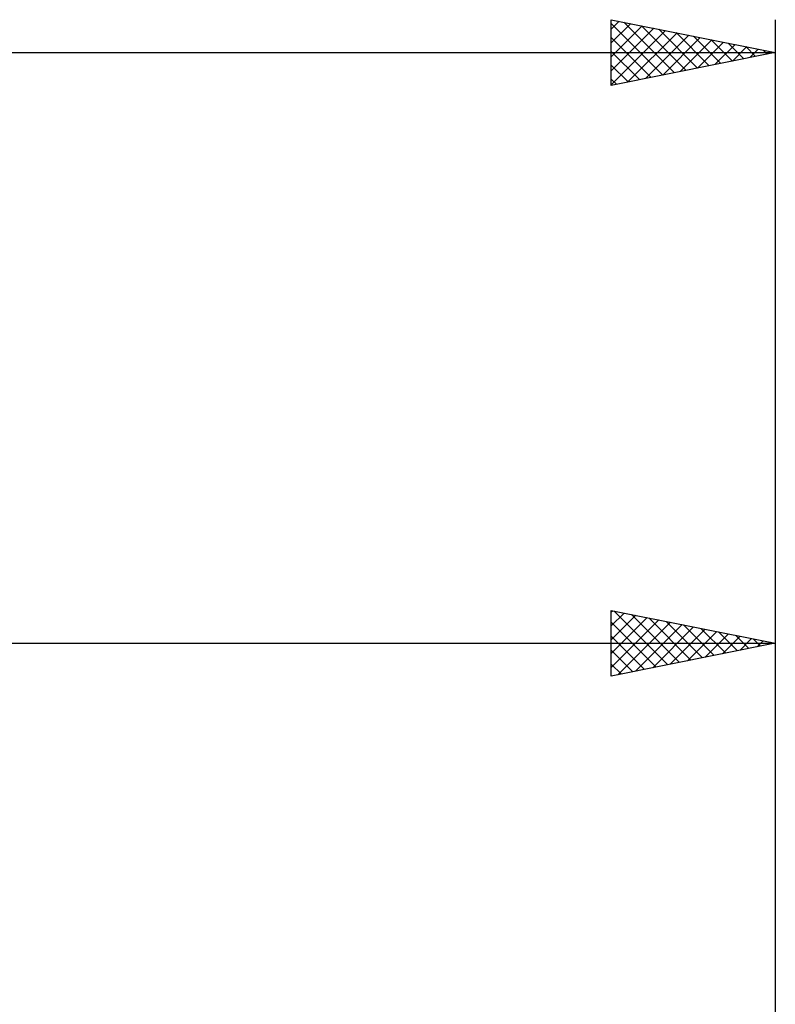
# Model space of a CAD drawing. Units: millimetres. Extents: x -27 to 147, y -36 to 43.
# Drawn here: x 87 to 110, y 9 to 39 of the extents above; entities that cross this region are included whole.
import ezdxf

# ---------------------------------------------------------------- set-up
doc = ezdxf.new("R2010")
doc.units = ezdxf.units.MM
doc.header["$LTSCALE"] = 4.7
doc.layers.add('2', color=7, linetype='CONTINUOUS')
doc.layers.add('SK2', color=7, linetype='CONTINUOUS')

msp = doc.modelspace()

# ---------------------------------------------------------------- linework, layer by layer
at = {"layer": '2', "color": 7, "linetype": 'CONTINUOUS', "lineweight": 25}
for p, q in [((105, 19), (105, 21)), ((105, 21), (110, 20)), ((110, 21), (110, 6)), ((105, 20.959), (105.035, 20.993)), ((105, 20.534), (105.388, 20.922)), ((105, 20.11), (105.742, 20.852)), ((105, 19.686), (106.095, 20.781)), ((105, 19.262), (106.449, 20.71)), ((105.081, 20.984), (106.72, 19.344)), ((105.611, 20.878), (107.074, 19.415)), ((106.141, 20.772), (107.428, 19.486)), ((105, 20.64), (106.367, 19.273)), ((105.203, 19.041), (106.802, 20.64)), ((105.734, 19.147), (107.156, 20.569)), ((106.264, 19.253), (107.509, 20.498)), ((106.672, 20.666), (107.781, 19.556)), ((106.794, 19.359), (107.863, 20.427)), ((107.202, 20.56), (108.135, 19.627)), ((107.732, 20.454), (108.488, 19.698)), ((105, 20.216), (106.013, 19.203)), ((107.325, 19.465), (108.216, 20.357)), ((107.855, 19.571), (108.57, 20.286)), ((108.263, 20.347), (108.842, 19.768)), ((108.385, 19.677), (108.924, 20.215)), ((108.793, 20.241), (109.195, 19.839)), ((108.916, 19.783), (109.277, 20.145)), ((109.323, 20.135), (109.549, 19.91)), ((48, 20), (110, 20)), ((110, 20), (105, 19)), ((109.446, 19.889), (109.631, 20.074)), ((109.854, 20.029), (109.902, 19.98)), ((109.976, 19.995), (109.984, 20.003)), ((105, 19.792), (105.66, 19.132)), ((105, 19.368), (105.306, 19.061))]:
    msp.add_line(p, q, dxfattribs=at)
at = {"layer": 'SK2', "color": 7, "linetype": 'CONTINUOUS', "lineweight": 25}
for p, q in [((105, 37), (105, 39)), ((105, 39), (110, 38)), ((110, 39), (110, 8)), ((105, 38.715), (105.237, 38.953)), ((105, 38.884), (106.57, 37.314)), ((105, 38.291), (105.591, 38.882)), ((105, 37.867), (105.944, 38.811)), ((105, 37.442), (106.298, 38.74)), ((105.385, 38.923), (106.923, 37.385)), ((105.915, 38.817), (107.277, 37.455)), ((106.446, 38.711), (107.63, 37.526)), ((105, 37.018), (106.652, 38.67)), ((105, 38.459), (106.216, 37.243)), ((105.508, 37.102), (107.005, 38.599)), ((106.038, 37.208), (107.359, 38.528)), ((106.568, 37.314), (107.712, 38.458)), ((106.976, 38.605), (107.984, 37.597)), ((107.506, 38.499), (108.337, 37.667)), ((107.099, 37.42), (108.066, 38.387)), ((107.629, 37.526), (108.419, 38.316)), ((108.037, 38.393), (108.691, 37.738)), ((108.159, 37.632), (108.773, 38.245)), ((108.567, 38.287), (109.045, 37.809)), ((108.69, 37.738), (109.126, 38.175)), ((109.097, 38.181), (109.398, 37.88)), ((109.22, 37.844), (109.48, 38.104)), ((0, 38), (110, 38)), ((105, 38.035), (105.863, 37.173)), ((110, 38), (105, 37)), ((109.628, 38.074), (109.752, 37.95)), ((109.75, 37.95), (109.833, 38.033)), ((105, 37.611), (105.509, 37.102)), ((105, 37.187), (105.156, 37.031))]:
    msp.add_line(p, q, dxfattribs=at)

doc.saveas('drawing.dxf')
